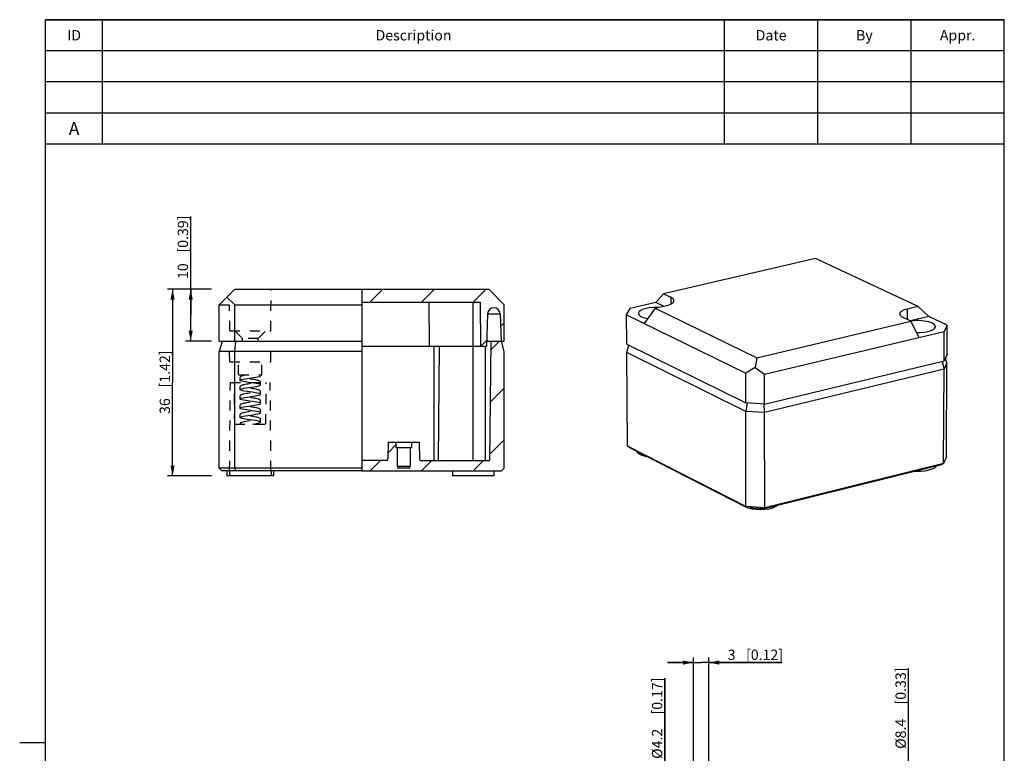
# Model space of a CAD drawing. Extents: x 12 to 202, y 7 to 290.
# Drawn here: x 12 to 202, y 148 to 290 of the extents above; entities that cross this region are included whole.
import ezdxf
from ezdxf.enums import TextEntityAlignment as Align

# ---------------------------------------------------------------- set-up
doc = ezdxf.new("R2010")
doc.units = 0
doc.header["$LTSCALE"] = 19.36
doc.linetypes.add('HIDDEN', pattern=[0.2, 0.1, -0.1])
doc.layers.get('0').update_dxf_attribs({"linetype": 'CONTINUOUS'})
doc.layers.add('DEFAULT_2', color=8, linetype='HIDDEN')
doc.layers.add('EDGEFEAT', color=7, linetype='CONTINUOUS')
doc.styles.get("Standard").update_dxf_attribs({"font": 'ARIAL.TTF'})
doc.styles.add('TEXTSTYLE_1', font='ARIAL.TTF')
doc.dimstyles.new('DIMSTYLE_1', dxfattribs={"dimtxt": 2, "dimasz": 2, "dimexe": 0.18, "dimexo": 0.0625, "dimgap": 0.09, "dimtad": 1, "dimdec": 1, "dimtxsty": 'STANDARD', "dimblk": '_ARROW_FILLED', "dimblk1": '_ARROW_FILLED', "dimblk2": '_ARROW_FILLED', "dimcen": 0.09, "dimazin": 3, "dimtp": 0.2, "dimtm": 0.2, "dimtfac": 1, "dimtdec": 1, "dimtofl": 0, "dimtmove": 0, "dimatfit": 3, "dimtolj": 1})
doc.dimstyles.new('DIMSTYLE_2', dxfattribs={"dimtxt": 2, "dimasz": 2, "dimexe": 0.18, "dimexo": 0.0625, "dimgap": 0.09, "dimtad": 1, "dimdec": 1, "dimtxsty": 'STANDARD', "dimblk": '_ARROW_FILLED', "dimblk1": '_ARROW_FILLED', "dimblk2": '_ARROW_FILLED', "dimcen": 0.09, "dimazin": 3, "dimtp": 0.3, "dimtm": 0.3, "dimtfac": 1, "dimtdec": 1, "dimtofl": 0, "dimtmove": 0, "dimatfit": 3, "dimtolj": 1})
doc.dimstyles.new('DIMSTYLE_3', dxfattribs={"dimtxt": 2, "dimasz": 2, "dimexe": 0.18, "dimexo": 0.0625, "dimgap": 0.09, "dimtad": 1, "dimdec": 1, "dimtxsty": 'STANDARD', "dimblk": '_ARROW_FILLED', "dimblk1": '_ARROW_FILLED', "dimblk2": '_ARROW_FILLED', "dimcen": 0.09, "dimazin": 3, "dimtp": 0.1, "dimtm": 0.1, "dimtfac": 1, "dimtdec": 1, "dimtofl": 0, "dimtmove": 0, "dimatfit": 3, "dimtolj": 1})

# ---------------------------------------------------------------- blocks, each defined once
blk = doc.blocks.new('_ARROW_FILLED')
at = {"color": 0, "linetype": 'BYBLOCK'}
blk.add_solid([(0, 0), (-1, 0.2), (-1, -0.2)], dxfattribs=at)
blk = doc.blocks.new('*D')
at = {"color": 2, "linetype": 'CONTINUOUS'}
for p, q in [((45, 233), (45, 252.06)), ((49, 238), (40.5, 238)), ((41.5, 238), (41.5, 220)), ((49, 238), (44, 238)), ((45, 238), (45, 233)), ((45, 228), (45, 233)), ((49, 228), (44, 228)), ((41.5, 202), (41.5, 220)), ((49, 202), (40.5, 202)), ((142, 166), (137, 166)), ((137, 166), (143.5, 166)), ((142, 144.1), (142, 167)), ((159.14, 166), (143.5, 166)), ((145, 144.1), (145, 167)), ((145, 166), (159.14, 166)), ((183.5, 140.5), (183.5, 164.89)), ((136.5, 142.6), (136.5, 162.96)), ((136.5, 162.96), (136.5, 140.5)), ((49, 146.5), (40.5, 146.5)), ((41.5, 146.5), (41.5, 120)), ((169.5, 144.7), (184.5, 144.7)), ((183.5, 144.7), (183.5, 140.5)), ((140.5, 142.6), (135.5, 142.6)), ((55.37, 140.5), (44, 140.5)), ((45, 140.5), (45, 120)), ((136.5, 133.4), (136.5, 140.5)), ((183.5, 136.3), (183.5, 140.5)), ((140.5, 138.4), (135.5, 138.4)), ((136.5, 138.4), (136.5, 133.4)), ((169.5, 136.3), (184.5, 136.3)), ((136.5, 121.28), (136.5, 126.28)), ((136.5, 126.28), (136.5, 120)), ((41.5, 93.5), (41.5, 120)), ((45, 99.5), (45, 120)), ((142.3, 121.28), (135.5, 121.28)), ((136.5, 101.47), (136.5, 120)), ((69.9, 118.5), (69.9, 87)), ((86.1, 118.5), (86.1, 87)), ((142.3, 118.72), (135.5, 118.72)), ((136.5, 118.72), (136.5, 101.47)), ((175.5, 112.2), (170.5, 112.2)), ((170.5, 112.2), (176.75, 112.2)), ((175.5, 99.57), (175.5, 113.2)), ((194.81, 112.2), (176.75, 112.2)), ((178, 98), (178, 113.2)), ((178, 112.2), (194.81, 112.2)), ((148.5, 111.5), (148.5, 87)), ((55, 99.5), (44, 99.5)), ((56.5, 98), (56.5, 83.5)), ((99.5, 98), (99.5, 83.5)), ((175.5, 96.57), (175.5, 83.5)), ((49, 93.5), (40.5, 93.5)), ((145, 94.81), (145, 83.5)), ((145, 94.81), (145, 87)), ((50.5, 92), (50.5, 80)), ((105.5, 92), (105.5, 80)), ((69.9, 88), (78, 88)), ((86.1, 88), (78, 88)), ((145, 88), (128.25, 88)), ((128.25, 88), (146.75, 88)), ((153.5, 88), (146.75, 88)), ((148.5, 88), (153.5, 88)), ((56.5, 84.5), (78, 84.5)), ((99.5, 84.5), (78, 84.5)), ((145, 84.5), (160.25, 84.5)), ((175.5, 84.5), (160.25, 84.5)), ((50.5, 81), (78, 81)), ((105.5, 81), (78, 81))]:
    blk.add_line(p, q, dxfattribs=at)
at = {"color": 2, "linetype": 'CONTINUOUS', "xscale": 2, "yscale": 2, "zscale": 2}
for p, rotation in [((41.5, 238), 90), ((45, 238), 90), ((45, 228), 270), ((41.5, 202), 270), ((145, 166), 180), ((41.5, 146.5), 90), ((136.5, 142.6), 270), ((183.5, 144.7), 90), ((45, 140.5), 90), ((136.5, 138.4), 90), ((183.5, 136.3), 270), ((136.5, 121.28), 270), ((136.5, 118.72), 90), ((178, 112.2), 180), ((45, 99.5), 270), ((41.5, 93.5), 270), ((69.9, 88), 180), ((148.5, 88), 180), ((56.5, 84.5), 180), ((145, 84.5), 180), ((50.5, 81), 180)]:
    blk.add_blockref('_ARROW_FILLED', p, dxfattribs=dict(at, rotation=rotation))
for p in [(142, 166), (175.5, 112.2), (86.1, 88), (145, 88), (99.5, 84.5), (175.5, 84.5), (105.5, 81)]:
    blk.add_blockref('_ARROW_FILLED', p, dxfattribs=at)
at = {"color": 2, "linetype": 'CONTINUOUS'}
for s, p in [('[0.39]', (44.5, 245.08)), ('10', (44.5, 239.98)), ('[1.42]', (41, 219.06)), ('36', (41, 213.96)), ('[0.33]', (183, 157.91)), ('[0.17]', (136, 155.98)), ('%%c8.4', (183, 149.36)), ('%%c4.2', (136, 147.43)), ('[2.09]', (41, 119.06)), ('[1.61]', (44.5, 119.06)), ('53', (41, 113.96)), ('41', (44.5, 113.96)), ('[0.1]', (136, 110.02)), ('%%c2.6', (136, 101.47))]:
    blk.add_text(s, height=2, rotation=90, dxfattribs=at).set_placement(p)
for s, p in [('3', (148.61, 166.5)), ('[0.12]', (152.16, 166.5)), ('2.5', (183.5, 112.7)), ('[0.1]', (189.38, 112.7)), ('16.2', (70.79, 88.5)), ('[0.64]', (78.23, 88.5)), ('3.5', (128.25, 88.5)), ('[0.14]', (134.13, 88.5)), ('43', (71.96, 85)), ('[1.69]', (77.06, 85)), ('30.5', (153.82, 85)), ('[1.2]', (161.25, 85)), ('[2.17]', (77.06, 81.5)), ('55', (71.96, 81.5))]:
    blk.add_text(s, height=2, dxfattribs=at).set_placement(p)

msp = doc.modelspace()

# ---------------------------------------------------------------- linework, layer by layer
at = {"color": 2, "linetype": 'CONTINUOUS'}
for p, q in [((202, 290), (17, 290)), ((17, 266), (17, 290)), ((28, 266), (28, 290)), ((148, 266), (148, 290)), ((166, 266), (166, 290)), ((184, 266), (184, 290)), ((202, 266), (202, 290)), ((202, 284), (17, 284)), ((202, 278), (17, 278)), ((202, 272), (17, 272)), ((202, 266), (17, 266)), ((79.58, 235.5), (82.08, 238)), ((89.54, 235.5), (92.04, 238)), ((99.49, 235.5), (101.99, 238)), ((104.8, 230.85), (105.5, 231.55)), ((101, 227.05), (102.11, 228.15)), ((102.87, 226.26), (104.61, 228)), ((102.78, 216.22), (105.5, 218.94)), ((83.08, 206.47), (84.6, 207.99)), ((102.7, 206.18), (105.5, 208.98)), ((79.61, 203), (81.61, 205)), ((89.56, 203), (91.56, 205)), ((99.52, 203), (101.52, 205)), ((17, 150.5), (12, 150.5))]:
    msp.add_line(p, q, dxfattribs=at)
at = {"color": 7, "linetype": 'CONTINUOUS'}
for p, q in [((17, 7), (17, 290)), ((17, 290), (202, 290)), ((202, 7), (202, 290)), ((165.58, 243.94), (136.21, 237.15)), ((185.37, 234.67), (165.58, 243.94)), ((53.5, 238), (102.5, 238)), ((78, 238), (78, 203)), ((102.5, 238), (105.5, 235)), ((136.21, 237.15), (134.76, 235.43)), ((136.21, 237.15), (137.66, 236.45)), ((137.66, 236.45), (137.65, 235.16)), ((53.5, 235), (78, 235)), ((78, 235.5), (100.93, 235.5)), ((90.93, 235.5), (91, 227)), ((99.5, 205), (99.5, 235.5)), ((101, 227), (100.93, 235.5)), ((105.5, 228), (105.5, 235)), ((129.11, 233.09), (129.8, 234.28)), ((134.76, 235.43), (129.8, 234.28)), ((134.62, 234.35), (132.48, 231.43)), ((134.62, 234.35), (136.75, 234.85)), ((134.62, 234.35), (154.25, 224.8)), ((136.21, 234.72), (134.76, 235.43)), ((135.25, 234.5), (135.08, 234.51)), ((185.37, 234.67), (183.28, 234.18)), ((183.28, 234.18), (183.28, 232.19)), ((185.37, 234.67), (187.46, 232.74)), ((102.28, 233.24), (102.07, 227)), ((102.28, 233.24), (104.72, 233.24)), ((104.72, 233.24), (104.9, 228)), ((129.15, 227.43), (129.11, 233.09)), ((129.11, 233.09), (152.1, 221.82)), ((154.25, 224.8), (183.99, 231.85)), ((183.99, 231.85), (182.48, 232.56)), ((187.46, 232.74), (183.91, 231.89)), ((184.14, 231.89), (183.96, 231.87)), ((183.99, 231.85), (185.51, 228.7)), ((190.99, 231.08), (187.46, 232.74)), ((190.99, 231.08), (190.41, 229.87)), ((190.95, 225.41), (190.99, 231.08)), ((102.1, 228), (105.5, 228)), ((102.89, 228), (102.69, 205)), ((105.5, 226), (104.96, 228)), ((155.75, 221.6), (190.41, 229.87)), ((190.38, 224.19), (190.41, 229.87)), ((78, 227), (102.07, 227)), ((92, 205), (92, 227)), ((92.79, 205), (92.98, 227)), ((101.9, 205), (101.9, 227)), ((105.5, 203.5), (105.5, 226)), ((83.1, 208.5), (83.07, 205.3)), ((83.1, 208.5), (89.1, 208.5)), ((84.6, 208.5), (84.6, 207.5)), ((84.6, 207.5), (87.6, 207.5)), ((84.83, 207.5), (84.83, 203.8)), ((87.38, 207.5), (87.38, 203.8)), ((87.6, 208.5), (87.6, 207.5)), ((89.1, 208.5), (89.13, 205.3)), ((82.77, 205), (78, 205)), ((87.38, 203.8), (84.83, 203.8)), ((87.08, 203.5), (85.12, 203.5)), ((89.38, 205), (102.69, 205)), ((105.5, 203.5), (105, 203)), ((52, 203), (52, 202)), ((61, 202), (52, 202)), ((52.5, 203), (52.5, 202)), ((60.5, 203), (60.5, 202)), ((61, 203), (61, 202)), ((78, 203), (105, 203)), ((95.5, 203), (95.5, 202)), ((103.5, 202), (95.5, 202)), ((103.5, 203), (103.5, 202))]:
    msp.add_line(p, q, dxfattribs=at)
for points in [[(136.75, 234.85), (137.14, 234.95), (137.48, 235.07), (137.76, 235.21), (137.98, 235.36), (138.14, 235.51), (138.24, 235.67), (138.26, 235.81)], [(138.26, 235.81), (138.26, 235.84), (138.21, 236), (138.09, 236.16), (137.9, 236.31), (137.66, 236.45)], [(135.08, 234.51), (134.31, 234.5), (133.57, 234.43), (132.89, 234.31), (132.31, 234.14), (131.85, 233.93), (131.54, 233.69), (131.4, 233.44), (131.39, 233.34)], [(183.28, 234.18), (182.9, 234.08), (182.57, 233.95), (182.29, 233.82), (182.08, 233.67), (181.93, 233.51), (181.85, 233.35), (181.83, 233.24)], [(131.39, 233.34), (131.42, 233.18), (131.62, 232.94), (131.98, 232.71)], [(131.98, 232.71), (132.28, 232.58), (132.64, 232.47), (133.04, 232.38), (133.16, 232.36)], [(181.83, 233.24), (181.84, 233.18), (181.9, 233.02), (182.03, 232.86), (182.22, 232.71), (182.48, 232.56)], [(188.08, 231.46), (187.76, 231.59), (187.4, 231.7), (186.99, 231.79), (186.55, 231.87), (186.08, 231.92), (185.59, 231.95), (185.1, 231.95), (184.62, 231.93), (184.14, 231.89)], [(185.06, 229.64), (185.12, 229.64), (185.89, 229.65), (186.63, 229.72), (187.3, 229.85), (187.88, 230.02), (188.32, 230.23), (188.61, 230.47), (188.73, 230.72), (188.73, 230.77)], [(188.73, 230.77), (188.68, 230.98), (188.46, 231.23), (188.08, 231.46)], [(131.78, 206.08), (131.38, 206.35), (131.16, 206.64), (131.15, 206.67)], [(133.11, 205.67), (133.03, 205.68), (132.34, 205.86), (131.78, 206.08)], [(188.89, 203.88), (188.86, 203.8), (188.54, 203.52), (188.04, 203.28), (187.4, 203.08), (186.65, 202.93), (185.82, 202.85), (184.96, 202.83), (184.75, 202.85)], [(155.77, 195.5), (154.94, 195.47), (154.11, 195.5), (153.33, 195.6), (152.64, 195.77), (152.5, 195.83)], [(158.14, 196.24), (157.79, 196.01), (157.24, 195.78), (156.56, 195.61), (155.77, 195.5)]]:
    msp.add_lwpolyline(points, dxfattribs=at)
for centre, radius, start, end in [((103.5, 233.2), 1.22, 2, 178), ((82.77, 205.3), 0.3, 270, 359.5), ((89.43, 205.3), 0.3, 180.5, 270), ((85.12, 203.8), 0.3, 180, 270), ((87.08, 203.8), 0.3, 270, 360)]:
    msp.add_arc(centre, radius, start, end, dxfattribs=at)
at = {"layer": 'DEFAULT_2', "color": 8, "linetype": 'HIDDEN'}
for p, q in [((60.46, 230), (60.53, 238)), ((50.5, 235), (53.5, 235)), ((52.54, 230), (52.5, 235)), ((52.54, 230), (60.46, 230)), ((52.53, 224), (52.5, 228)), ((53.11, 228), (60.5, 228)), ((55, 228), (55, 228.5)), ((58, 228), (58, 228.5)), ((60.47, 224), (60.5, 228)), ((52.53, 224), (60.47, 224)), ((54.25, 221.5), (54.25, 224)), ((58.75, 221.5), (58.75, 224)), ((54.25, 221.5), (58.75, 221.5)), ((54.5, 220.94), (54.5, 220.44)), ((54.5, 220.44), (54.5, 220.44)), ((58.5, 221.33), (58.5, 221.5)), ((58.5, 221.33), (58.5, 221.33)), ((52.51, 203), (52.66, 220)), ((52.66, 220), (60.34, 220)), ((53.5, 212), (53.43, 220)), ((54.5, 219.15), (54.5, 218.65)), ((54.5, 218.65), (54.5, 218.65)), ((55.15, 220.2), (54.81, 220.28)), ((56.5, 219.8), (56.03, 219.72)), ((58.5, 219.54), (58.5, 220.04)), ((58.5, 219.54), (58.5, 219.54)), ((59.5, 212), (59.57, 220)), ((60.49, 203), (60.34, 220)), ((54.5, 217.36), (54.5, 216.86)), ((54.5, 216.86), (54.5, 216.86)), ((55.2, 216.61), (54.85, 216.69)), ((55.39, 218.37), (54.99, 218.44)), ((56.5, 218.01), (56.03, 217.93)), ((58.5, 217.75), (58.5, 218.25)), ((58.5, 217.75), (58.5, 217.75)), ((54.5, 215.57), (54.5, 215.07)), ((54.5, 215.07), (54.5, 215.07)), ((58.5, 215.96), (58.48, 216)), ((58.5, 215.96), (58.5, 216.46)), ((58.5, 215.96), (58.5, 215.96)), ((54.5, 213.78), (54.5, 213.28)), ((54.5, 213.28), (54.5, 213.28)), ((57.02, 212.75), (55.98, 212.91)), ((56.5, 214.42), (56.06, 214.35)), ((57.38, 214.49), (56.88, 214.57)), ((58.5, 214.17), (58.5, 214.67)), ((58.5, 214.17), (58.5, 214.17)), ((58.5, 212.38), (58.5, 212.88)), ((53.5, 212), (59.5, 212)), ((56.5, 212.64), (55.95, 212.55)), ((57.51, 212.68), (57.02, 212.75)), ((58.5, 212.38), (58.5, 212.38))]:
    msp.add_line(p, q, dxfattribs=at)
for points in [[(55.97, 221.5), (55.74, 221.46), (55.48, 221.41), (55.26, 221.37), (55.06, 221.33), (54.9, 221.28), (54.77, 221.24), (54.67, 221.19), (54.58, 221.12), (54.52, 221.03), (54.5, 220.94)], [(54.5, 220.44), (54.56, 220.51), (54.76, 220.58), (55.08, 220.66), (55.5, 220.74), (56, 220.81), (57.06, 220.97)], [(54.81, 220.28), (54.58, 220.35), (54.5, 220.44)], [(58.5, 220.04), (58.48, 220.13), (58.42, 220.23), (58.33, 220.29), (58.22, 220.34), (58.09, 220.39), (57.93, 220.43), (57.74, 220.48), (57.51, 220.52), (57.26, 220.57), (56.97, 220.61), (56.5, 220.69)], [(57.06, 220.97), (57.55, 221.04), (57.96, 221.12), (58.27, 221.19), (58.45, 221.27), (58.5, 221.33)], [(58.5, 221.33), (58.5, 221.35), (58.4, 221.42), (58.16, 221.5)], [(56.03, 219.72), (55.74, 219.67), (55.49, 219.63), (55.26, 219.58), (55.07, 219.54), (54.91, 219.49), (54.78, 219.45), (54.67, 219.4), (54.58, 219.34), (54.52, 219.24), (54.5, 219.15)], [(54.5, 218.65), (54.51, 218.67), (54.63, 218.75), (54.88, 218.83), (55.25, 218.9), (55.71, 218.98), (56.22, 219.06), (56.76, 219.13), (57.27, 219.21), (57.74, 219.28), (58.11, 219.36), (58.37, 219.44), (58.49, 219.51), (58.5, 219.54)], [(54.99, 218.44), (54.69, 218.52), (54.53, 218.6), (54.5, 218.65)], [(56.09, 220.05), (55.59, 220.12), (55.15, 220.2)], [(58.5, 219.54), (58.47, 219.59), (58.31, 219.67), (58.02, 219.74), (57.63, 219.82), (57.15, 219.9), (56.09, 220.05)], [(58.5, 218.25), (58.48, 218.35), (58.41, 218.44), (58.33, 218.5), (58.22, 218.55), (58.09, 218.6), (57.93, 218.64), (57.74, 218.69), (57.51, 218.73), (57.26, 218.78), (56.97, 218.82), (56.5, 218.9)], [(56.03, 217.93), (55.74, 217.88), (55.49, 217.84), (55.26, 217.79), (55.07, 217.75), (54.91, 217.7), (54.78, 217.66), (54.67, 217.61), (54.59, 217.55), (54.52, 217.45), (54.5, 217.36)], [(54.5, 216.86), (54.54, 216.92), (54.72, 216.99), (55.03, 217.07), (55.44, 217.15), (55.93, 217.22)], [(54.85, 216.69), (54.61, 216.76), (54.5, 216.84), (54.5, 216.86)], [(57.22, 216.31), (55.65, 216.53), (55.2, 216.61)], [(56.93, 218.14), (55.87, 218.29), (55.39, 218.37)], [(55.93, 217.22), (56.99, 217.38), (57.48, 217.45), (57.91, 217.53), (58.23, 217.6), (58.44, 217.68), (58.5, 217.75)], [(58.43, 216.63), (58.4, 216.66), (58.31, 216.73), (58.19, 216.78), (58.03, 216.83), (57.84, 216.87), (57.62, 216.92), (57.35, 216.97), (57.05, 217.02), (56.72, 217.07), (56.5, 217.11)], [(58.5, 217.75), (58.42, 217.83), (58.2, 217.91), (57.86, 217.99), (57.43, 218.06), (56.93, 218.14)], [(58.5, 216.46), (58.49, 216.54), (58.43, 216.63)], [(56.5, 216.21), (56.14, 216.16), (55.83, 216.11), (55.55, 216.06), (55.31, 216.01), (55.11, 215.97), (54.93, 215.92), (54.79, 215.87), (54.68, 215.82), (54.59, 215.76), (54.52, 215.67), (54.5, 215.57)], [(54.5, 215.07), (54.51, 215.09), (54.63, 215.17), (54.88, 215.25), (55.24, 215.32), (55.69, 215.4), (56.2, 215.47), (57.24, 215.62)], [(55.36, 214.79), (54.97, 214.87), (54.69, 214.94), (54.53, 215.02), (54.5, 215.07)], [(56.88, 214.57), (55.83, 214.72), (55.36, 214.79)], [(58.5, 214.67), (58.47, 214.79), (58.38, 214.89), (58.27, 214.95), (58.13, 215.01), (57.95, 215.06), (57.72, 215.11), (57.43, 215.17), (57.1, 215.22), (56.5, 215.32)], [(58.48, 216), (58.34, 216.08), (58.07, 216.15), (57.69, 216.23), (57.22, 216.31)], [(57.24, 215.62), (57.7, 215.7), (58.08, 215.77), (58.34, 215.85), (58.48, 215.92), (58.5, 215.96)], [(56.06, 214.35), (55.74, 214.3), (55.46, 214.25), (55.22, 214.2), (55.01, 214.15), (54.85, 214.1), (54.72, 214.05), (54.61, 213.99), (54.53, 213.89), (54.5, 213.78)], [(54.5, 213.28), (54.58, 213.36), (54.79, 213.43), (55.13, 213.51), (55.56, 213.58), (56.05, 213.66), (57.1, 213.81)], [(55.07, 213.06), (54.75, 213.13), (54.56, 213.21), (54.5, 213.28)], [(55.98, 212.91), (55.49, 212.98), (55.07, 213.06)], [(58.5, 212.88), (58.47, 212.99), (58.39, 213.09), (58.28, 213.16), (58.15, 213.21), (57.99, 213.26), (57.79, 213.31), (57.55, 213.35), (57.26, 213.41), (56.94, 213.46), (56.5, 213.53)], [(57.1, 213.81), (57.58, 213.89), (57.98, 213.96), (58.28, 214.04), (58.46, 214.11), (58.5, 214.17)], [(58.5, 214.17), (58.5, 214.19), (58.4, 214.26), (58.17, 214.34), (57.82, 214.42), (57.38, 214.49)], [(55.95, 212.55), (55.61, 212.49), (55.32, 212.43), (55.07, 212.38), (54.88, 212.33), (54.74, 212.27), (54.62, 212.21), (54.53, 212.1), (54.5, 212)], [(56.95, 212), (57.45, 212.08), (57.87, 212.15), (58.21, 212.23), (58.42, 212.3), (58.5, 212.38)], [(58.5, 212.38), (58.44, 212.45), (58.24, 212.53), (57.93, 212.6), (57.51, 212.68)]]:
    msp.add_lwpolyline(points, dxfattribs=at)
at = {"layer": 'EDGEFEAT', "color": 7, "linetype": 'CONTINUOUS'}
for p, q in [((53.5, 238), (50.5, 235)), ((52, 236.5), (53.5, 235)), ((50.5, 228), (50.5, 235)), ((53.5, 228), (53.5, 235)), ((51.04, 228), (50.5, 226)), ((50.5, 228), (78, 228)), ((53.5, 226), (53.72, 228)), ((129.15, 227.43), (152.11, 216.08)), ((129.16, 225.82), (129.57, 227.23)), ((50.5, 203.5), (50.5, 226)), ((78, 226), (50.5, 226)), ((53.5, 203.5), (53.5, 226)), ((129.27, 207.76), (129.16, 225.82)), ((152.11, 214.44), (129.16, 225.82)), ((154.25, 224.8), (153.92, 222.94)), ((190.95, 225.41), (190.38, 224.19)), ((190.94, 223.8), (190.65, 224.77)), ((153.92, 222.94), (152.1, 221.82)), ((153.92, 222.94), (155.75, 221.6)), ((155.75, 215.86), (190.38, 224.19)), ((190.37, 222.57), (155.75, 214.22)), ((189.99, 224.1), (190.37, 222.57)), ((190.25, 204.43), (190.37, 222.57)), ((190.94, 223.8), (190.37, 222.57)), ((190.82, 205.68), (190.94, 223.8)), ((152.11, 216.08), (152.1, 221.82)), ((155.75, 215.86), (155.75, 221.6)), ((155.75, 215.86), (152.11, 216.08)), ((152.36, 216.07), (152.11, 214.44)), ((155.75, 214.22), (155.65, 215.85)), ((152.14, 196.1), (152.11, 214.44)), ((155.75, 214.22), (152.11, 214.44)), ((155.77, 195.87), (155.75, 214.22)), ((129.73, 207.39), (129.27, 207.76)), ((152.14, 196.1), (129.27, 207.76)), ((152.4, 195.83), (129.73, 207.39)), ((190.82, 205.68), (190.25, 204.43)), ((50.5, 203.5), (51, 203)), ((78, 203.5), (50.5, 203.5)), ((53.71, 203), (53.5, 203.5)), ((189.85, 204.12), (155.67, 195.63)), ((190.25, 204.43), (155.77, 195.87)), ((190.25, 204.43), (189.85, 204.12)), ((78, 203), (51, 203)), ((155.77, 195.87), (152.14, 196.1)), ((152.14, 196.1), (152.4, 195.83)), ((155.67, 195.63), (152.4, 195.83)), ((155.67, 195.63), (155.77, 195.87))]:
    msp.add_line(p, q, dxfattribs=at)
at = {"layer": 'EDGEFEAT', "color": 8, "linetype": 'HIDDEN'}
for p, q in [((55, 228.5), (53.5, 230)), ((58, 228.5), (59.5, 230)), ((58, 228.5), (55, 228.5))]:
    msp.add_line(p, q, dxfattribs=at)

# ---------------------------------------------------------------- texts
at = {"color": 2, "linetype": 'CONTINUOUS', "style": 'TEXTSTYLE_1', "oblique": 5}
for s, p in [('ID', (22.5, 286)), ('Description', (88, 286)), ('Date', (157, 286)), ('By', (175, 286)), ('Appr.', (193, 286))]:
    msp.add_text(s, height=2, dxfattribs=at).set_placement(p, align=Align.CENTER)
at = {"color": 2, "linetype": 'CONTINUOUS', "style": 'TEXTSTYLE_1'}
msp.add_text('A', height=2.5, dxfattribs=at).set_placement((22.5, 267.75), align=Align.CENTER)

# ---------------------------------------------------------------- dimensions: what is measured, and where the dimension line sits
at = {"color": 2, "linetype": 'CONTINUOUS'}
for base, p1, p2, angle, dimstyle, middle in [((45, 238), (49, 228), (49, 238), 90, 'DIMSTYLE_1', (43.5, 246.02)), ((50.5, 81), (105.5, 92), (50.5, 92), 180, 'DIMSTYLE_2', (78, 82.5)), ((41.5, 146.5), (49, 93.5), (49, 146.5), 90, 'DIMSTYLE_2', (40, 120)), ((41.5, 238), (49, 202), (49, 238), 90, 'DIMSTYLE_2', (40, 220)), ((175.5, 112.2), (178, 98), (175.5, 99.57), 180, 'DIMSTYLE_3', (189.15, 113.7)), ((45, 140.5), (55, 99.5), (55.37, 140.5), 90, 'DIMSTYLE_2', (43.5, 120)), ((142, 166), (145, 144.1), (142, 144.1), 180, 'DIMSTYLE_3', (153.87, 167.5))]:
    dim = msp.add_linear_dim(base=base, p1=p1, p2=p2, angle=angle, dimstyle=dimstyle, dxfattribs=at)
    dim.commit()
    dim.dimension.update_dxf_attribs({"geometry": '*D', "text_midpoint": middle, "dimtype": 160})
for base, p1, p2, dimstyle, middle in [((175.5, 84.5), (145, 94.81), (175.5, 96.57), 'DIMSTYLE_2', (160.25, 86)), ((148.5, 88), (145, 94.81), (148.5, 111.5), 'DIMSTYLE_3', (134.68, 89.5)), ((99.5, 84.5), (56.5, 98), (99.5, 98), 'DIMSTYLE_2', (78, 86)), ((86.1, 88), (69.9, 118.5), (86.1, 118.5), 'DIMSTYLE_1', (78, 89.5))]:
    dim = msp.add_linear_dim(base=base, p1=p1, p2=p2, dimstyle=dimstyle, dxfattribs=at)
    dim.commit()
    dim.dimension.update_dxf_attribs({"geometry": '*D', "text_midpoint": middle, "dimtype": 160})
for base, p1, p2, dimstyle, middle in [((136.5, 118.72), (142.3, 121.28), (142.3, 118.72), 'DIMSTYLE_3', (135, 108.46)), ((136.5, 138.4), (140.5, 142.6), (140.5, 138.4), 'DIMSTYLE_3', (135, 155.2)), ((183.5, 136.3), (169.5, 144.7), (169.5, 136.3), 'DIMSTYLE_1', (182, 157.13))]:
    dim = msp.add_linear_dim(base=base, p1=p1, p2=p2, angle=270, text='%%c<>', dimstyle=dimstyle, dxfattribs=at)
    dim.commit()
    dim.dimension.update_dxf_attribs({"geometry": '*D', "text_midpoint": middle, "dimtype": 160})

doc.saveas('drawing.dxf')
